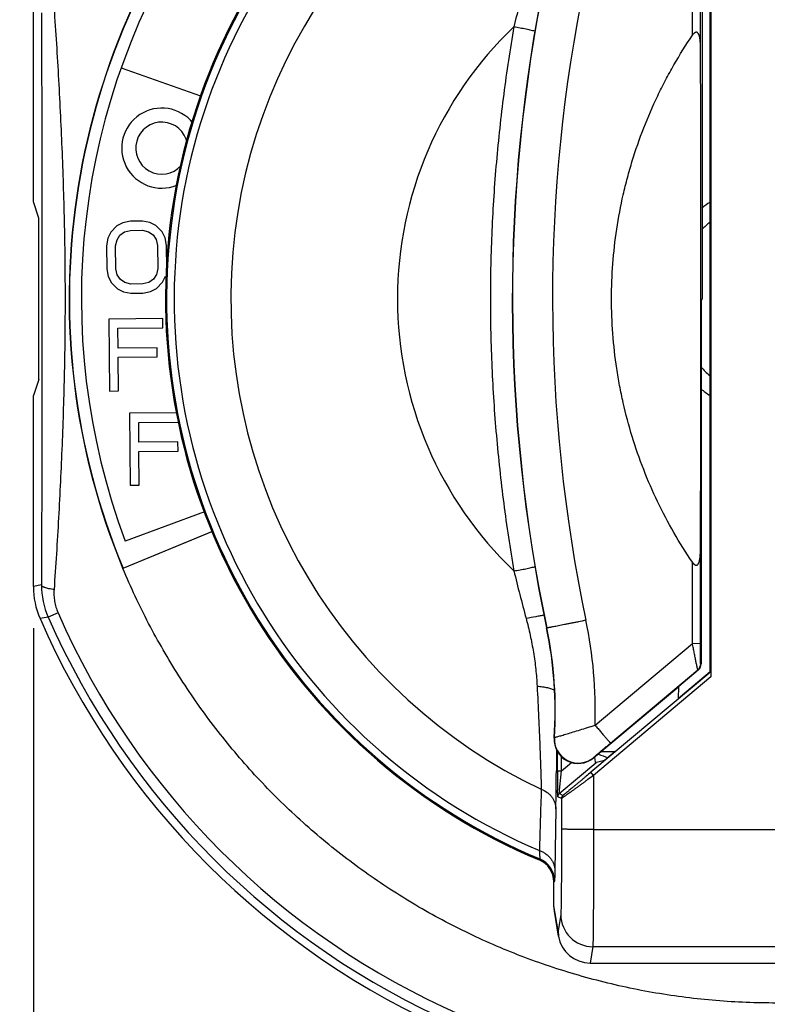
# Model space of a CAD drawing. Units: inches. Extents: x 1.5 to 20, y 2.3 to 15.1.
# Drawn here: x 6.5 to 7.7, y 7.5 to 9 of the extents above; entities that cross this region are included whole.
import ezdxf

# ---------------------------------------------------------------- set-up
doc = ezdxf.new("R2010")
doc.units = ezdxf.units.IN
doc.header["$LTSCALE"] = 1.21
doc.header["$MEASUREMENT"] = 0
doc.layers.get('0').update_dxf_attribs({"linetype": 'CONTINUOUS'})
doc.styles.get("Standard").update_dxf_attribs({"font": 'txt', "width": 0.8})
doc.dimstyles.new('DIMSTYLE_1', dxfattribs={"dimtxt": 0.15625, "dimasz": 0.1875, "dimexe": 0.125, "dimexo": 0.0625, "dimgap": 0.078125, "dimtad": 0, "dimtih": 1, "dimtoh": 1, "dimdec": 3, "dimlfac": 0.833333, "dimzin": 4, "dimdsep": 46, "dimtxsty": 'Standard', "dimblk": 'CLOSED', "dimblk1": 'CLOSED', "dimblk2": 'CLOSED', "dimcen": 0.09, "dimadec": 0, "dimazin": 0, "dimtp": 0.02, "dimtm": 0.02, "dimtfac": 1, "dimtdec": 3, "dimtofl": 0, "dimtmove": 0, "dimatfit": 3, "dimldrblk": 'CLOSED', "dimfxl": 0, "dimtolj": 1, "dimtzin": 4, "dimarcsym": 0})

# ---------------------------------------------------------------- blocks, each defined once
blk = doc.blocks.new('_CLOSED')
at = {"color": 0, "linetype": 'ByBlock'}
for p, q in [((0, 0), (-1, 0.1667)), ((-1, 0.1667), (-1, -0.1667)), ((-1, -0.1667), (0, 0)), ((-1, 0), (0, 0))]:
    blk.add_line(p, q, dxfattribs=at)
blk = doc.blocks.new('*D1')
at = {"color": 2, "linetype": 'Continuous', "transparency": 16777216}
for p, q in [((7.2142, 9.7527), (5.5677, 9.7527)), ((5.6927, 9.7527), (5.6927, 8.757)), ((5.6927, 7.4487), (5.6927, 8.4445)), ((7.1675, 7.4487), (5.5677, 7.4487))]:
    blk.add_line(p, q, dxfattribs=at)
at = {"color": 2, "linetype": 'Continuous', "transparency": 16777216, "xscale": 0.1875, "yscale": 0.1875, "zscale": 0.1875}
for p, rotation in [((5.6927, 9.7527), 90), ((5.6927, 7.4487), 269.9999998471)]:
    blk.add_blockref('_CLOSED', p, dxfattribs=dict(at, rotation=rotation))
at = {"color": 2, "linetype": 'Continuous', "transparency": 16777216, "insert": (5.6927, 8.6789), "char_height": 0.15625, "width": 0.625, "attachment_point": 2, "line_spacing_factor": 0.9}
blk.add_mtext('1.920', dxfattribs=at)
blk = doc.blocks.new('*D2')
at = {"color": 2, "linetype": 'Continuous', "transparency": 16777216}
for p, q in [((6.5516, 8.0646), (6.5516, 6.3744)), ((8.7716, 8.0646), (8.7716, 6.3744)), ((6.5516, 6.4994), (7.271, 6.4994)), ((8.7716, 6.4994), (8.0523, 6.4994))]:
    blk.add_line(p, q, dxfattribs=at)
at = {"color": 2, "linetype": 'Continuous', "transparency": 16777216, "xscale": 0.1875, "yscale": 0.1875, "zscale": 0.1875, "rotation": 180}
blk.add_blockref('_CLOSED', (6.5516, 6.4994), dxfattribs=at)
at = {"color": 2, "linetype": 'Continuous', "transparency": 16777216, "xscale": 0.1875, "yscale": 0.1875, "zscale": 0.1875}
blk.add_blockref('_CLOSED', (8.7716, 6.4994), dxfattribs=at)
at = {"color": 2, "linetype": 'Continuous', "transparency": 16777216, "insert": (7.6616, 6.5776), "char_height": 0.15625, "width": 0.625, "attachment_point": 2, "line_spacing_factor": 0.9}
blk.add_mtext('1.850', dxfattribs=at)

msp = doc.modelspace()

# ---------------------------------------------------------------- linework, layer by layer
at = {"color": 7, "linetype": 'Continuous'}
for p, q in [((7.5536, 9.0747), (7.5536, 8.5587)), ((7.5656, 7.9993), (7.5656, 9.0747)), ((7.5669, 9.0747), (7.5669, 7.9916)), ((7.5393, 8.954), (7.5393, 9.0325)), ((7.5513, 8.9366), (7.5513, 9.0324)), ((6.5516, 8.7039), (6.5516, 8.9904)), ((6.6832, 8.9052), (6.802, 8.8631)), ((6.5596, 8.6799), (6.5516, 8.7039)), ((6.6768, 8.668), (6.6679, 8.6588)), ((6.6857, 8.6727), (6.6768, 8.668)), ((6.697, 8.6751), (6.6857, 8.6727)), ((6.715, 8.6753), (6.697, 8.6751)), ((6.7262, 8.6731), (6.715, 8.6753)), ((6.7353, 8.6686), (6.7262, 8.6731)), ((6.7444, 8.6594), (6.7353, 8.6686)), ((6.56, 8.4615), (6.56, 8.656)), ((6.6679, 8.6588), (6.6634, 8.6495)), ((6.677, 8.6474), (6.6814, 8.6543)), ((6.6814, 8.6543), (6.6881, 8.659)), ((6.6881, 8.659), (6.6971, 8.6613)), ((6.6971, 8.6613), (6.7151, 8.6615)), ((6.7151, 8.6615), (6.7241, 8.6593)), ((6.7241, 8.6593), (6.7309, 8.6547)), ((6.7309, 8.6547), (6.7355, 8.6479)), ((6.7489, 8.6503), (6.7444, 8.6594)), ((6.6634, 8.6495), (6.6613, 8.638)), ((6.6613, 8.638), (6.6616, 8.6036)), ((6.6748, 8.6382), (6.677, 8.6474)), ((6.6751, 8.6037), (6.6748, 8.6382)), ((6.7355, 8.6479), (6.7378, 8.6387)), ((6.7378, 8.6387), (6.7381, 8.6042)), ((6.7513, 8.6388), (6.7489, 8.6503)), ((6.7516, 8.6044), (6.7513, 8.6388)), ((6.6616, 8.6036), (6.6639, 8.5921)), ((6.6774, 8.5945), (6.6751, 8.6037)), ((6.682, 8.5877), (6.6774, 8.5945)), ((6.7359, 8.595), (6.7315, 8.5881)), ((6.7381, 8.6042), (6.7359, 8.595)), ((6.6639, 8.5921), (6.6685, 8.5829)), ((6.6685, 8.5829), (6.6776, 8.5738)), ((6.6888, 8.5831), (6.682, 8.5877)), ((6.6978, 8.5809), (6.6888, 8.5831)), ((6.7158, 8.5811), (6.6978, 8.5809)), ((6.7248, 8.5834), (6.7158, 8.5811)), ((6.7315, 8.5881), (6.7248, 8.5834)), ((6.7361, 8.5743), (6.745, 8.5836)), ((6.745, 8.5836), (6.7494, 8.5928)), ((6.6776, 8.5738), (6.6866, 8.5693)), ((6.6866, 8.5693), (6.6979, 8.5671)), ((6.6979, 8.5671), (6.7159, 8.5673)), ((6.7159, 8.5673), (6.7271, 8.5697)), ((6.7271, 8.5697), (6.7361, 8.5743)), ((7.5524, 8.555), (7.5522, 8.0112)), ((7.5524, 8.555), (7.5536, 8.5587)), ((6.7457, 8.5291), (6.6647, 8.5284)), ((6.6647, 8.5284), (6.6656, 8.4204)), ((6.7458, 8.5153), (6.7457, 8.5291)), ((6.6783, 8.5148), (6.7458, 8.5153)), ((6.6785, 8.4849), (6.6783, 8.5148)), ((6.737, 8.4854), (6.6785, 8.4849)), ((6.7372, 8.4716), (6.737, 8.4854)), ((6.6787, 8.4711), (6.7372, 8.4716)), ((6.6791, 8.4205), (6.6787, 8.4711)), ((6.5596, 8.4375), (6.5516, 8.4136)), ((6.6656, 8.4204), (6.6791, 8.4205)), ((6.5516, 8.1271), (6.5516, 8.4136)), ((6.7669, 8.3877), (6.6959, 8.3871)), ((6.6959, 8.3871), (6.6968, 8.2791)), ((6.7095, 8.3734), (6.7689, 8.3739)), ((6.7098, 8.3436), (6.7095, 8.3734)), ((6.7683, 8.3441), (6.7098, 8.3436)), ((6.7684, 8.3303), (6.7683, 8.3441)), ((6.7099, 8.3298), (6.7684, 8.3303)), ((6.7103, 8.2792), (6.7099, 8.3298)), ((6.6968, 8.2791), (6.7103, 8.2792)), ((6.8079, 8.2395), (6.6894, 8.1952)), ((6.821, 8.2101), (6.6858, 8.1541)), ((6.686, 8.1546), (6.8208, 8.2105)), ((7.5512, 8.0422), (7.5512, 8.181)), ((6.6858, 8.1541), (6.686, 8.1546)), ((7.5392, 8.042), (7.5392, 8.1637)), ((6.5638, 8.1296), (6.5516, 8.1271)), ((6.5738, 8.0814), (6.5616, 8.0791)), ((6.5886, 8.0879), (6.5738, 8.0814)), ((7.3207, 8.0651), (7.3209, 8.0652)), ((7.3934, 7.9194), (7.5392, 8.042)), ((7.5392, 8.042), (7.5512, 8.0422)), ((7.5522, 8.0112), (7.5516, 8.0115)), ((7.5668, 7.9995), (7.3872, 7.8488)), ((7.5669, 7.9916), (7.3911, 7.8441)), ((7.4165, 7.8925), (7.5473, 8.0023)), ((7.5656, 7.9993), (7.5184, 7.9596)), ((7.5479, 8.002), (7.5186, 7.9774)), ((7.5479, 8.002), (7.5473, 8.0023)), ((7.5656, 7.9993), (7.5668, 7.9995)), ((7.5668, 7.9995), (7.5669, 7.9916)), ((7.3911, 7.8704), (7.5186, 7.9773)), ((7.5184, 7.9596), (7.5186, 7.9774)), ((7.3321, 7.9004), (7.3323, 7.9009)), ((7.3355, 7.8823), (7.3353, 7.8507)), ((7.3371, 7.8511), (7.3371, 7.8799)), ((7.3431, 7.8511), (7.3431, 7.8722)), ((7.3911, 7.8704), (7.3914, 7.8709)), ((7.4026, 7.88), (7.4235, 7.88)), ((7.4235, 7.88), (7.4073, 7.8664)), ((7.3395, 7.8167), (7.3943, 7.8627)), ((7.3431, 7.8511), (7.358, 7.8635)), ((7.3943, 7.8627), (7.3955, 7.8636)), ((7.4073, 7.8664), (7.3955, 7.8636)), ((7.3371, 7.8511), (7.3431, 7.8511)), ((7.3395, 7.8167), (7.3431, 7.8511)), ((7.3911, 7.8441), (7.3872, 7.8488)), ((7.3911, 7.8441), (7.3911, 7.7627)), ((7.3374, 7.8121), (7.3372, 7.8221)), ((7.3431, 7.8095), (7.3374, 7.8121)), ((7.3452, 7.8141), (7.3395, 7.8167)), ((7.3431, 7.8095), (7.3431, 7.7639)), ((7.3346, 7.7938), (7.333, 7.7014)), ((7.3911, 7.7627), (7.9322, 7.7627)), ((7.3104, 7.719), (7.3095, 7.7174)), ((7.3325, 7.6857), (7.3316, 7.6842)), ((7.3316, 7.6485), (7.3316, 7.6842)), ((7.3379, 7.6108), (7.3316, 7.6485)), ((7.3323, 7.6406), (7.3316, 7.6485)), ((7.3386, 7.6029), (7.3323, 7.6406)), ((7.342, 7.6352), (7.3379, 7.6108)), ((7.3379, 7.6108), (7.3386, 7.6029)), ((7.39, 7.5873), (7.3859, 7.5627)), ((7.39, 7.5873), (7.9333, 7.5873)), ((7.3859, 7.5627), (7.9374, 7.5627))]:
    msp.add_line(p, q, dxfattribs=at)
for centre, radius, start, end in [((7.6616, 8.5587), 1.0564, 79.4773, 202.5227), ((7.6616, 8.5587), 1.056, 79.5, 202.5), ((7.6616, 8.5587), 1.038, 91.923, 200.5), ((7.6616, 8.5587), 0.912, 105.1389, 247.2896), ((7.6616, 8.5587), 0.9103, 105.1523, 247.3025), ((7.6616, 8.5587), 0.899, 105.7841, 246.9635), ((7.6616, 8.5587), 0.8141, 109.938, 244.6145), ((9.6693, 8.5587), 2.4, 168.4332, 191.8688), ((9.672, 8.5587), 2.4023, 168.4514, 191.8558), ((9.6797, 8.5587), 2.3501, 168.369, 191.836), ((7.6616, 8.5587), 0.5644, 133.7, 226.3), ((6.744, 8.7847), 0.06, 38.7841, 292.1463), ((6.744, 8.7847), 0.039, 10.5994, 317.8152), ((7.6616, 8.5587), 0.174, 123.4997, 128.5844), ((7.6616, 8.5587), 0.15, 130.0199, 136.1648), ((7.6616, 8.5587), 0.15, 223.0605, 229.9801), ((7.6616, 8.5587), 0.174, 230.8619, 236.5003), ((9.7916, 8.757), 2.5918, 193.5285, 195.1515), ((6.6716, 8.1271), 0.12, 179.9995, 203.5568), ((6.683, 8.1293), 0.1192, 179.8319, 203.6843), ((7.6616, 8.5587), 1.2, 203.5563, 246.4437), ((7.6616, 8.5587), 1.1879, 203.691, 246.309), ((7.6616, 8.5587), 1.1718, 203.691, 246.309), ((6.7317, 7.9409), 0.662, 358.1418, 11.8374), ((6.7335, 7.9417), 0.6, 356.0523, 11.8688), ((6.7337, 7.9419), 0.6, 356.0798, 11.8551), ((7.5396, 8.0115), 0.012, 310.0112, 359.9801), ((7.368, 7.8979), 0.036, 176.019, 310.0333), ((7.3683, 7.8985), 0.036, 176.1762, 309.9224), ((7.6616, 8.5587), 0.7317, 248.9267, 250.091), ((0.6046, 7.8994), 6.7309, 359.10049, 359.58546), ((11.5736, 7.8492), 4.2365, 179.9745, 180.3665), ((51.4632, 6.4269), 44.1726, 178.18857, 178.30779), ((7.3434, 7.8121), 0.006, 129.9978, 180.0022), ((7.3491, 7.8095), 0.006, 129.9978, 180.0022), ((7.2956, 7.6842), 0.036, 359.9973, 67.2879), ((7.2965, 7.6857), 0.036, 0.0105, 67.3022), ((7.39, 7.6352), 0.048, 180.0746, 270.0124), ((7.3859, 7.6107), 0.048, 189.4114, 269.9406)]:
    msp.add_arc(centre, radius, start, end, dxfattribs=at)
for centre, major_axis, ratio, start_param, end_param in [((6.5596, 8.656), (0, 0.024), 0.017455, -1.570796, -0.05236), ((6.5596, 8.4615), (0, 0.024), 0.017455, -3.089233, -1.570796), ((7.5402, 8.0112), (0.012, 0.0003), 0.99981, -0.899519, -0.027149), ((7.3944, 7.8941), (0.0002, 0.0314), 0.086811, 2.384032, 3.206528)]:
    msp.add_ellipse(centre, major_axis=major_axis, ratio=ratio, start_param=start_param, end_param=end_param, dxfattribs=at)
for points, knots in [([(7.384, 9.324), (7.3822, 9.3193), (7.3784, 9.3092), (7.3698, 9.2865), (7.3579, 9.2542), (7.343, 9.2117), (7.3277, 9.1657), (7.3126, 9.1174), (7.298, 9.0678), (7.2843, 9.0175), (7.2758, 8.9837), (7.2717, 8.9667)], [0, 0, 0, 0, 0.040165, 0.086607, 0.194251, 0.315999, 0.446642, 0.58249, 0.721008, 0.860523, 1, 1, 1, 1]), ([(6.5826, 8.9947), (6.5839, 8.9769), (6.5862, 8.941), (6.5905, 8.8688), (6.5949, 8.7778), (6.5983, 8.6683), (6.5991, 8.5953), (6.5991, 8.5587)], [0, 0, 0, 0, 0.122784, 0.247152, 0.497677, 0.748812, 1, 1, 1, 1]), ([(6.5638, 8.9878), (6.5639, 8.9524), (6.5641, 8.8811), (6.5642, 8.7739), (6.5642, 8.6664), (6.5642, 8.5946), (6.5642, 8.5587)], [0, 0, 0, 0, 0.247904, 0.498313, 0.749139, 1, 1, 1, 1]), ([(7.2717, 8.9667), (7.2659, 8.9331), (7.2557, 8.8656), (7.2447, 8.7637), (7.2379, 8.6613), (7.2357, 8.5587), (7.2379, 8.4561), (7.2447, 8.3538), (7.2557, 8.2519), (7.2659, 8.1843), (7.2717, 8.1507)], [0, 0, 0, 0, 0.12482, 0.24977, 0.374844, 0.499994, 0.625145, 0.75022, 0.875174, 1, 1, 1, 1]), ([(7.2717, 8.9667), (7.2748, 8.9663), (7.2809, 8.9652), (7.2896, 8.9636), (7.2963, 8.9621), (7.301, 8.9609), (7.3031, 8.9604), (7.3041, 8.9601)], [0, 0, 0, 0, 0.285146, 0.559127, 0.802778, 0.908124, 1, 1, 1, 1]), ([(7.5392, 8.1637), (7.5294, 8.1782), (7.5109, 8.2078), (7.4865, 8.2543), (7.4656, 8.3024), (7.4484, 8.352), (7.4371, 8.3943), (7.43, 8.4285), (7.4242, 8.463), (7.4193, 8.5064), (7.4173, 8.5589), (7.4193, 8.6113), (7.4252, 8.6634), (7.4333, 8.7064), (7.4417, 8.7403), (7.4513, 8.7739), (7.4657, 8.8152), (7.4831, 8.8553), (7.4988, 8.8866), (7.5156, 8.9172), (7.5295, 8.9395), (7.5393, 8.954)], [0, 0, 0, 0, 0.062495, 0.125001, 0.187499, 0.25, 0.312502, 0.343759, 0.375015, 0.437518, 0.500019, 0.56252, 0.625019, 0.687516, 0.718768, 0.750021, 0.812515, 0.875006, 0.906257, 0.93751, 1, 1, 1, 1]), ([(7.5513, 8.9366), (7.5513, 8.938), (7.5513, 8.94), (7.5511, 8.9427), (7.551, 8.9447), (7.5508, 8.9467), (7.5505, 8.9486), (7.5502, 8.9506), (7.5497, 8.9525), (7.5492, 8.954), (7.5487, 8.9552), (7.5483, 8.956), (7.5478, 8.9568), (7.5473, 8.9573), (7.5469, 8.9577), (7.5465, 8.958), (7.5461, 8.9582), (7.5457, 8.9584), (7.5452, 8.9584), (7.5447, 8.9584), (7.5443, 8.9584), (7.5438, 8.9582), (7.5433, 8.958), (7.5427, 8.9577), (7.542, 8.9572), (7.5413, 8.9564), (7.5403, 8.9554), (7.5397, 8.9545), (7.5393, 8.954)], [0, 0, 0, 0, 0.12843, 0.192274, 0.255816, 0.319001, 0.38176, 0.443991, 0.505549, 0.566221, 0.596148, 0.625716, 0.654891, 0.683707, 0.698059, 0.712325, 0.726554, 0.740916, 0.755561, 0.77051, 0.785752, 0.801296, 0.817197, 0.833426, 0.866344, 0.899536, 0.932954, 1, 1, 1, 1]), ([(7.5512, 8.181), (7.5514, 8.212), (7.5516, 8.2746), (7.5517, 8.3689), (7.5517, 8.4638), (7.5517, 8.5588), (7.5518, 8.6538), (7.5518, 8.7487), (7.5517, 8.843), (7.5515, 8.9056), (7.5513, 8.9366)], [0, 0, 0, 0, 0.123197, 0.248526, 0.374247, 0.499999, 0.625751, 0.751473, 0.876803, 1, 1, 1, 1]), ([(6.5642, 8.5587), (6.5642, 8.5228), (6.5642, 8.4511), (6.5642, 8.3435), (6.5641, 8.2364), (6.5639, 8.1651), (6.5638, 8.1296)], [0, 0, 0, 0, 0.250878, 0.501717, 0.752125, 1, 1, 1, 1]), ([(6.5991, 8.5587), (6.5991, 8.5222), (6.5983, 8.4491), (6.5949, 8.3396), (6.5905, 8.2487), (6.5862, 8.1764), (6.5839, 8.1405), (6.5826, 8.1227)], [0, 0, 0, 0, 0.251209, 0.502359, 0.752883, 0.877223, 1, 1, 1, 1]), ([(8.7176, 8.5587), (8.7176, 8.5285), (8.7157, 8.4831), (8.7092, 8.423), (8.7024, 8.3782), (8.6937, 8.3336), (8.6795, 8.2748), (8.6616, 8.217), (8.64, 8.1605), (8.622, 8.1189), (8.6023, 8.0781), (8.5808, 8.0381), (8.5576, 7.9991), (8.5244, 7.9486), (8.4881, 7.9001), (8.4487, 7.8542), (8.4177, 7.8211), (8.3854, 7.7893), (8.3517, 7.7589), (8.3167, 7.7301), (8.2685, 7.6936), (8.2053, 7.6519), (8.1255, 7.6086), (8.0562, 7.5784), (7.9993, 7.5578), (7.9416, 7.5397), (7.8681, 7.5218), (7.7933, 7.5102), (7.7331, 7.5048), (7.6727, 7.502), (7.597, 7.5034), (7.5067, 7.5128), (7.4176, 7.53), (7.3448, 7.5506), (7.2878, 7.5708), (7.2317, 7.5934), (7.1635, 7.6261), (7.0983, 7.6646), (7.0484, 7.6987), (6.9999, 7.7348), (6.9423, 7.7839), (6.8891, 7.8377), (6.8494, 7.8833), (6.8118, 7.9307), (6.7686, 7.9928), (6.7233, 8.0714), (6.6975, 8.1262), (6.6858, 8.1541)], [0, 0, 0, 0, 0.031242, 0.046873, 0.062503, 0.07813, 0.093756, 0.125003, 0.14063, 0.156257, 0.171884, 0.187512, 0.203139, 0.218766, 0.250013, 0.26564, 0.281267, 0.296894, 0.312522, 0.328149, 0.343776, 0.375023, 0.40627, 0.437517, 0.453145, 0.468772, 0.500019, 0.531266, 0.546893, 0.56252, 0.593767, 0.625015, 0.656262, 0.687509, 0.703136, 0.718763, 0.75001, 0.781257, 0.796885, 0.812512, 0.843759, 0.875007, 0.890634, 0.90626, 0.937505, 0.968759, 1, 1, 1, 1]), ([(7.5392, 8.1637), (7.5394, 8.1634), (7.5398, 8.1628), (7.5405, 8.162), (7.5412, 8.1612), (7.5419, 8.1605), (7.5428, 8.1599), (7.5435, 8.1595), (7.5442, 8.1593), (7.5446, 8.1592), (7.5451, 8.1592), (7.5456, 8.1593), (7.546, 8.1594), (7.5464, 8.1596), (7.5468, 8.1599), (7.5472, 8.1603), (7.5477, 8.1609), (7.5482, 8.1617), (7.5486, 8.1625), (7.5491, 8.1637), (7.5496, 8.1652), (7.55, 8.1671), (7.5504, 8.169), (7.5507, 8.171), (7.5509, 8.1729), (7.551, 8.1749), (7.5511, 8.1776), (7.5512, 8.1796), (7.5512, 8.181)], [0, 0, 0, 0, 0.033538, 0.067048, 0.10049, 0.133712, 0.166546, 0.198876, 0.214527, 0.229708, 0.2445, 0.259079, 0.273552, 0.287938, 0.302215, 0.316482, 0.345302, 0.374508, 0.404071, 0.43398, 0.49464, 0.556176, 0.618384, 0.681121, 0.744283, 0.8078, 0.87162, 1, 1, 1, 1]), ([(7.2717, 8.1507), (7.2748, 8.1512), (7.2808, 8.1522), (7.2895, 8.1539), (7.2961, 8.1553), (7.3008, 8.1565), (7.3029, 8.157), (7.3039, 8.1573)], [0, 0, 0, 0, 0.284481, 0.55806, 0.801853, 0.907549, 1, 1, 1, 1]), ([(6.5826, 8.1227), (6.5813, 8.1229), (6.5787, 8.1232), (6.5751, 8.1239), (6.5719, 8.1247), (6.5695, 8.1254), (6.5679, 8.1261), (6.5668, 8.1265), (6.566, 8.127), (6.5652, 8.1275), (6.5646, 8.128), (6.5642, 8.1286), (6.5639, 8.1291), (6.5638, 8.1295), (6.5638, 8.1296)], [0, 0, 0, 0, 0.194599, 0.373331, 0.532784, 0.670396, 0.730632, 0.785015, 0.833523, 0.876266, 0.913553, 0.945921, 0.974267, 1, 1, 1, 1]), ([(6.5826, 8.1227), (6.5824, 8.1198), (6.5824, 8.1139), (6.5833, 8.105), (6.5853, 8.0963), (6.5874, 8.0907), (6.5886, 8.0879)], [0, 0, 0, 0, 0.246365, 0.495506, 0.747047, 1, 1, 1, 1]), ([(7.2899, 8.0796), (7.295, 8.0806), (7.3022, 8.082), (7.3113, 8.0836), (7.3153, 8.0843), (7.3172, 8.0846)], [0, 0, 0, 0, 0.559422, 0.800738, 1, 1, 1, 1]), ([(7.2899, 8.0796), (7.2922, 8.0712), (7.2963, 8.0543), (7.3012, 8.0287), (7.3047, 8.0032), (7.306, 7.9862), (7.3065, 7.9778)], [0, 0, 0, 0, 0.253132, 0.505196, 0.75482, 1, 1, 1, 1]), ([(7.3796, 8.0767), (7.3759, 8.0759), (7.3703, 8.0747), (7.3629, 8.0732), (7.3575, 8.0721), (7.3524, 8.0711), (7.3475, 8.0701), (7.3429, 8.0692), (7.3387, 8.0683), (7.3348, 8.0676), (7.3314, 8.0669), (7.3288, 8.0664), (7.327, 8.0661), (7.3258, 8.0659), (7.3247, 8.0657), (7.3238, 8.0655), (7.323, 8.0654), (7.3223, 8.0653), (7.3218, 8.0652), (7.3215, 8.0652), (7.3213, 8.0652), (7.3212, 8.0652), (7.3211, 8.0652), (7.321, 8.0652), (7.3209, 8.0652), (7.3209, 8.0652)], [0, 0, 0, 0, 0.193, 0.287304, 0.378816, 0.466721, 0.55022, 0.62855, 0.70097, 0.766769, 0.825356, 0.876174, 0.898511, 0.918738, 0.936808, 0.952678, 0.966304, 0.97765, 0.986701, 0.990362, 0.993444, 0.995946, 0.997868, 0.999215, 1, 1, 1, 1]), ([(7.5473, 8.0023), (7.5473, 8.0023), (7.5473, 8.0023), (7.5473, 8.0024), (7.5473, 8.0024), (7.5472, 8.0025), (7.5472, 8.0026), (7.5472, 8.0027), (7.5471, 8.0029), (7.5471, 8.003), (7.547, 8.0033), (7.5469, 8.0038), (7.5468, 8.0044), (7.5466, 8.0051), (7.5464, 8.0058), (7.5462, 8.0067), (7.546, 8.0077), (7.5458, 8.0087), (7.5455, 8.0102), (7.545, 8.0123), (7.5445, 8.015), (7.5439, 8.0179), (7.5433, 8.021), (7.5426, 8.0243), (7.542, 8.0277), (7.5413, 8.0312), (7.5404, 8.0359), (7.5397, 8.0396), (7.5392, 8.042)], [0, 0, 0, 0, 0.000283, 0.000713, 0.002056, 0.004059, 0.006727, 0.010058, 0.014048, 0.018694, 0.023992, 0.036525, 0.051598, 0.069121, 0.088994, 0.111115, 0.135384, 0.161699, 0.189949, 0.251792, 0.319996, 0.393685, 0.472048, 0.554292, 0.639701, 0.727593, 0.817342, 1, 1, 1, 1]), ([(7.5516, 8.0115), (7.5516, 8.0115), (7.5516, 8.0115), (7.5516, 8.0115), (7.5516, 8.0116), (7.5516, 8.0116), (7.5516, 8.0117), (7.5516, 8.0119), (7.5515, 8.012), (7.5515, 8.0121), (7.5515, 8.0124), (7.5515, 8.0128), (7.5515, 8.0133), (7.5515, 8.0139), (7.5514, 8.0146), (7.5514, 8.0153), (7.5514, 8.0161), (7.5514, 8.017), (7.5514, 8.0182), (7.5513, 8.0199), (7.5513, 8.022), (7.5513, 8.0243), (7.5513, 8.0267), (7.5512, 8.0291), (7.5512, 8.0316), (7.5512, 8.0342), (7.5512, 8.0377), (7.5512, 8.0404), (7.5512, 8.0422)], [0, 0, 0, 0, 0.000272, 0.000712, 0.002153, 0.004364, 0.007344, 0.011086, 0.015582, 0.02082, 0.026793, 0.040898, 0.057774, 0.077247, 0.099143, 0.123286, 0.149499, 0.177622, 0.207506, 0.271963, 0.341703, 0.415781, 0.493404, 0.573842, 0.656521, 0.740911, 0.826566, 1, 1, 1, 1]), ([(7.3065, 7.9778), (7.3073, 7.9621), (7.3088, 7.9322), (7.3105, 7.8901), (7.3117, 7.8586), (7.3123, 7.837), (7.3125, 7.8276), (7.3126, 7.8233)], [0, 0, 0, 0, 0.303873, 0.580579, 0.817108, 0.916082, 1, 1, 1, 1]), ([(7.3065, 7.9778), (7.3092, 7.9776), (7.3143, 7.9771), (7.3205, 7.976), (7.325, 7.9748), (7.3278, 7.9739), (7.3303, 7.9728), (7.3318, 7.972), (7.3324, 7.9716)], [0, 0, 0, 0, 0.302238, 0.577866, 0.701241, 0.813282, 0.913026, 1, 1, 1, 1]), ([(7.3323, 7.9009), (7.3324, 7.9009), (7.3325, 7.9009), (7.3328, 7.901), (7.3332, 7.9011), (7.3338, 7.9013), (7.3345, 7.9015), (7.3358, 7.9019), (7.3377, 7.9024), (7.3405, 7.9032), (7.3437, 7.9041), (7.3473, 7.9052), (7.353, 7.9069), (7.3609, 7.9093), (7.3711, 7.9124), (7.3821, 7.9158), (7.3896, 7.9182), (7.3934, 7.9194)], [0, 0, 0, 0, 0.002129, 0.006747, 0.013838, 0.023386, 0.035373, 0.049751, 0.08542, 0.12987, 0.182493, 0.242629, 0.309577, 0.460927, 0.630458, 0.812187, 1, 1, 1, 1]), ([(7.3934, 7.9194), (7.3948, 7.9177), (7.3977, 7.9142), (7.4013, 7.91), (7.404, 7.9068), (7.406, 7.9045), (7.4078, 7.9024), (7.4094, 7.9005), (7.4109, 7.8987), (7.4123, 7.8972), (7.4133, 7.896), (7.414, 7.8952), (7.4145, 7.8946), (7.4149, 7.8941), (7.4153, 7.8937), (7.4156, 7.8934), (7.4159, 7.8931), (7.4161, 7.8929), (7.4162, 7.8927), (7.4163, 7.8927), (7.4164, 7.8926), (7.4164, 7.8926), (7.4165, 7.8925), (7.4165, 7.8925), (7.4165, 7.8925)], [0, 0, 0, 0, 0.193473, 0.379644, 0.467588, 0.551059, 0.629299, 0.701607, 0.767328, 0.82581, 0.876502, 0.898795, 0.918982, 0.937013, 0.952836, 0.966414, 0.977726, 0.986754, 0.990405, 0.99348, 0.995975, 0.997891, 0.999229, 1, 1, 1, 1]), ([(7.3914, 7.8709), (7.3914, 7.8709), (7.3914, 7.8709), (7.3914, 7.871), (7.3915, 7.871), (7.3916, 7.8712), (7.3919, 7.8714), (7.3922, 7.8717), (7.3926, 7.872), (7.393, 7.8724), (7.3935, 7.8729), (7.3941, 7.8734), (7.3947, 7.874), (7.3957, 7.8748), (7.3969, 7.8759), (7.3986, 7.8773), (7.4003, 7.8788), (7.4021, 7.8803), (7.404, 7.882), (7.406, 7.8837), (7.4088, 7.886), (7.4123, 7.8889), (7.4151, 7.8913), (7.4165, 7.8925)], [0, 0, 0, 0, 0.001354, 0.003535, 0.006538, 0.010348, 0.020334, 0.033363, 0.049277, 0.067866, 0.088915, 0.112208, 0.137549, 0.164763, 0.224125, 0.289012, 0.358457, 0.431585, 0.507713, 0.58627, 0.666742, 0.83188, 1, 1, 1, 1]), ([(7.3911, 7.8441), (7.3883, 7.842), (7.384, 7.839), (7.3785, 7.8349), (7.3744, 7.8319), (7.3703, 7.829), (7.3665, 7.8261), (7.3627, 7.8234), (7.3592, 7.8209), (7.3559, 7.8185), (7.3533, 7.8166), (7.3514, 7.8152), (7.35, 7.8143), (7.3488, 7.8134), (7.3477, 7.8126), (7.3467, 7.8119), (7.3458, 7.8113), (7.345, 7.8107), (7.3444, 7.8103), (7.344, 7.8101), (7.3438, 7.8099), (7.3436, 7.8098), (7.3434, 7.8097), (7.3433, 7.8096), (7.3432, 7.8095), (7.3431, 7.8095), (7.3431, 7.8095), (7.3431, 7.8095), (7.3431, 7.8095), (7.3431, 7.8095)], [0, 0, 0, 0, 0.177364, 0.264888, 0.350902, 0.434838, 0.516122, 0.594168, 0.668233, 0.737447, 0.800914, 0.830164, 0.857568, 0.882984, 0.90627, 0.927284, 0.945886, 0.961938, 0.9753, 0.980932, 0.985851, 0.99005, 0.993519, 0.996252, 0.998241, 0.998955, 0.999482, 0.999825, 1, 1, 1, 1]), ([(7.3872, 7.8488), (7.3848, 7.8468), (7.3812, 7.8438), (7.3764, 7.8398), (7.3729, 7.8368), (7.3694, 7.8339), (7.366, 7.8311), (7.3628, 7.8284), (7.3597, 7.8259), (7.3568, 7.8234), (7.3545, 7.8216), (7.3528, 7.8201), (7.3516, 7.8192), (7.3505, 7.8183), (7.3495, 7.8174), (7.3485, 7.8167), (7.3477, 7.816), (7.3471, 7.8155), (7.3467, 7.8152), (7.3464, 7.8149), (7.3461, 7.8147), (7.3459, 7.8146), (7.3457, 7.8144), (7.3455, 7.8143), (7.3454, 7.8142), (7.3453, 7.8141), (7.3453, 7.8141), (7.3453, 7.8141), (7.3452, 7.8141), (7.3452, 7.8141), (7.3452, 7.8141)], [0, 0, 0, 0, 0.173771, 0.259657, 0.344246, 0.427036, 0.507506, 0.585129, 0.659215, 0.728899, 0.793291, 0.82316, 0.851267, 0.877454, 0.90156, 0.923422, 0.942866, 0.959718, 0.967119, 0.973806, 0.979761, 0.984971, 0.989424, 0.993111, 0.99602, 0.99814, 0.998901, 0.999463, 0.999826, 1, 1, 1, 1]), ([(7.3126, 7.8233), (7.3158, 7.8221), (7.3203, 7.8196), (7.3254, 7.8153), (7.3287, 7.8115), (7.3313, 7.8074), (7.3332, 7.8031), (7.3344, 7.7985), (7.3346, 7.7953), (7.3346, 7.7938)], [0, 0, 0, 0, 0.260903, 0.388724, 0.514315, 0.637859, 0.759722, 0.880361, 1, 1, 1, 1]), ([(7.3431, 7.7639), (7.3431, 7.7557), (7.3431, 7.7397), (7.343, 7.7165), (7.3429, 7.6981), (7.3428, 7.6845), (7.3427, 7.6753), (7.3427, 7.6669), (7.3426, 7.6593), (7.3425, 7.6527), (7.3424, 7.6472), (7.3423, 7.6431), (7.3422, 7.6405), (7.3422, 7.6389), (7.3421, 7.6375), (7.3421, 7.6365), (7.342, 7.6357), (7.342, 7.6353), (7.342, 7.6352)], [0, 0, 0, 0, 0.190048, 0.37263, 0.541394, 0.618732, 0.690465, 0.75596, 0.814657, 0.866032, 0.909651, 0.945122, 0.959708, 0.972149, 0.982413, 0.990484, 0.99635, 1, 1, 1, 1]), ([(7.3911, 7.7627), (7.388, 7.7627), (7.3819, 7.7627), (7.3744, 7.7628), (7.3686, 7.7628), (7.3646, 7.7629), (7.3609, 7.763), (7.3574, 7.763), (7.3542, 7.7631), (7.3514, 7.7632), (7.3493, 7.7633), (7.3478, 7.7634), (7.3469, 7.7634), (7.346, 7.7635), (7.3453, 7.7635), (7.3446, 7.7636), (7.3441, 7.7636), (7.3437, 7.7637), (7.3434, 7.7637), (7.3432, 7.7638), (7.3431, 7.7638), (7.3431, 7.7638), (7.3431, 7.7639)], [0, 0, 0, 0, 0.193648, 0.380302, 0.468529, 0.552278, 0.630764, 0.703268, 0.769112, 0.827628, 0.878247, 0.90046, 0.92054, 0.938433, 0.954088, 0.967469, 0.978557, 0.987339, 0.993808, 0.997975, 0.999227, 1, 1, 1, 1]), ([(7.3911, 7.7627), (7.3911, 7.7516), (7.391, 7.7298), (7.391, 7.6981), (7.3909, 7.6731), (7.3908, 7.6545), (7.3907, 7.6419), (7.3907, 7.6305), (7.3906, 7.6202), (7.3905, 7.6112), (7.3904, 7.6036), (7.3903, 7.5981), (7.3902, 7.5944), (7.3902, 7.5923), (7.3901, 7.5905), (7.3901, 7.589), (7.39, 7.588), (7.39, 7.5875), (7.39, 7.5873)], [0, 0, 0, 0, 0.19006, 0.372654, 0.541429, 0.618772, 0.690508, 0.756006, 0.814705, 0.86608, 0.909697, 0.945163, 0.959745, 0.972182, 0.982442, 0.990507, 0.996364, 1, 1, 1, 1]), ([(7.3098, 7.7314), (7.3115, 7.7308), (7.3148, 7.7294), (7.3193, 7.7267), (7.3233, 7.7234), (7.3267, 7.7197), (7.3295, 7.7155), (7.3315, 7.7109), (7.3327, 7.7062), (7.333, 7.703), (7.333, 7.7014)], [0, 0, 0, 0, 0.131353, 0.261279, 0.389066, 0.514627, 0.638127, 0.759926, 0.880479, 1, 1, 1, 1]), ([(7.3098, 7.7314), (7.3099, 7.7305), (7.31, 7.7287), (7.3101, 7.7263), (7.3103, 7.7242), (7.3103, 7.7227), (7.3104, 7.7216), (7.3104, 7.721), (7.3104, 7.7204), (7.3104, 7.7199), (7.3104, 7.7195), (7.3104, 7.7193), (7.3104, 7.7191), (7.3104, 7.7191), (7.3104, 7.719), (7.3104, 7.719), (7.3104, 7.719)], [0, 0, 0, 0, 0.222778, 0.419341, 0.588565, 0.729509, 0.789179, 0.84155, 0.886547, 0.924116, 0.954235, 0.976891, 0.985423, 0.992099, 0.996937, 1, 1, 1, 1]), ([(7.333, 7.7014), (7.333, 7.7002), (7.333, 7.698), (7.3329, 7.6949), (7.3329, 7.6923), (7.3328, 7.6904), (7.3327, 7.6891), (7.3327, 7.6883), (7.3327, 7.6876), (7.3326, 7.687), (7.3326, 7.6865), (7.3326, 7.6862), (7.3326, 7.686), (7.3325, 7.6859), (7.3325, 7.6858), (7.3325, 7.6858), (7.3325, 7.6857)], [0, 0, 0, 0, 0.22292, 0.419353, 0.588309, 0.728978, 0.788539, 0.840837, 0.885809, 0.923411, 0.953625, 0.976441, 0.985076, 0.991868, 0.996829, 1, 1, 1, 1])]:
    msp.add_open_spline(points, degree=3, knots=knots, dxfattribs=at)

# ---------------------------------------------------------------- dimensions: what is measured, and where the dimension line sits
at = {"color": 2, "linetype": 'Continuous'}
dim = msp.add_linear_dim(base=(5.6927, 7.4487), p1=(7.2767, 9.7527), p2=(7.23, 7.4487), angle=270, dimstyle='DIMSTYLE_1', dxfattribs=at)
dim.commit()
dim.dimension.update_dxf_attribs({"geometry": '*D1', "text_midpoint": (5.6927, 8.6007), "dimtype": 160})
dim = msp.add_linear_dim(base=(8.7716, 6.4994), p1=(6.5516, 8.1271), p2=(8.7716, 8.1271), dimstyle='DIMSTYLE_1', dxfattribs=at)
dim.commit()
dim.dimension.update_dxf_attribs({"geometry": '*D2', "text_midpoint": (7.6616, 6.4994), "dimtype": 160})

doc.saveas('drawing.dxf')
